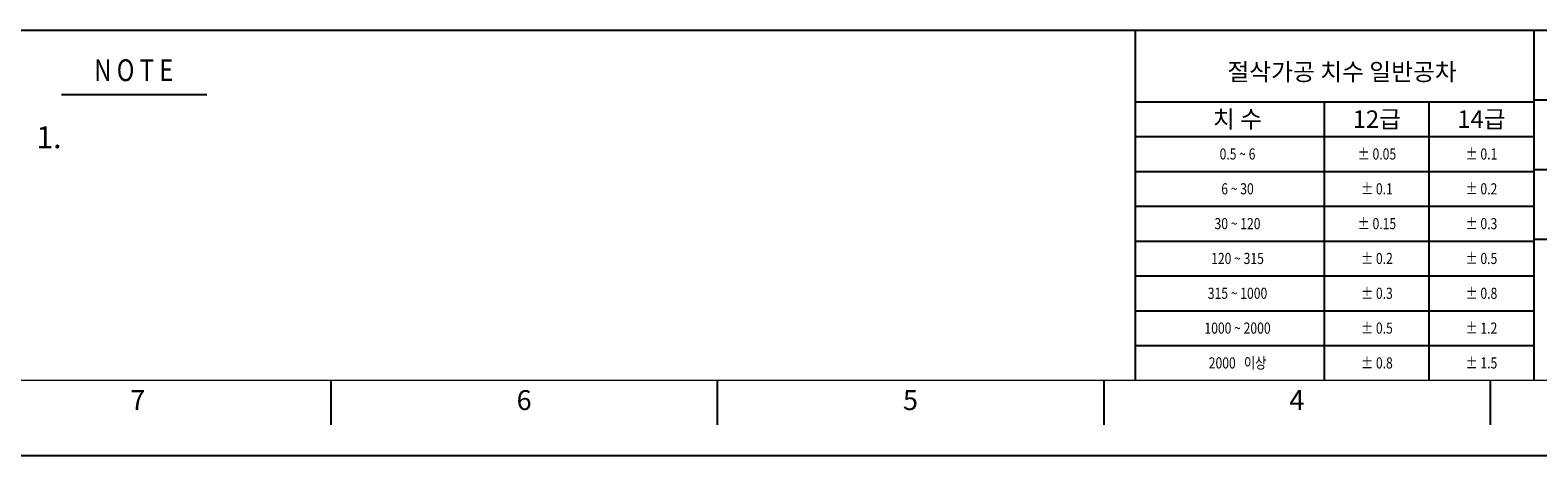
# Model space of a CAD drawing. Units: millimetres. Extents: x 1629 to 5951, y 49 to 1961.
# Drawn here: x 4174 to 5180, y 49 to 333 of the extents above; entities that cross this region are included whole.
import ezdxf
from ezdxf.enums import TextEntityAlignment as Align

# ---------------------------------------------------------------- set-up
doc = ezdxf.new("R2010")
doc.units = ezdxf.units.MM
doc.styles.add('ACANSGDT', font='amgdt.shx', dxfattribs={"bigfont": 'whtmtxt.shx'})
doc.styles.add('DH1', font='arial.ttf', dxfattribs={"width": 0.8})
doc.styles.add('kimsooho', font='romans.shx', dxfattribs={"width": 0.8, "oblique": 3, "bigfont": 'cadhs.shx'})
doc.styles.add('ROMANC', font='romanc')
doc.styles.add('스타일1', font='geniso.shx', dxfattribs={"width": 1.1, "oblique": 10})

msp = doc.modelspace()

# ---------------------------------------------------------------- linework, layer by layer
for p, q in [((3342.396, 333.348), (5922.28, 333.348)), ((4194.459, 290.425), (4291.509, 290.425)), ((4911.573, 285.507), (5177.45, 285.507)), ((5037.863, 99.391), (5037.863, 285.507)), ((5107.657, 99.391), (5107.657, 285.507)), ((5177.45, 286.819), (5356.313, 286.819)), ((4911.573, 262.243), (5177.45, 262.243)), ((4911.573, 238.978), (5177.45, 238.978)), ((5177.45, 240.29), (5356.318, 240.29)), ((4911.573, 215.714), (5177.45, 215.714)), ((4911.573, 192.449), (5177.45, 192.449)), ((5177.45, 193.76), (5356.318, 193.76)), ((4911.573, 169.184), (5177.45, 169.184)), ((4911.573, 145.92), (5177.45, 145.92)), ((4911.573, 122.655), (5177.45, 122.655)), ((4374.35, 99.391), (4374.35, 69.546)), ((4632.338, 99.391), (4632.338, 69.546)), ((4890.326, 99.391), (4890.326, 69.546)), ((5148.315, 99.391), (5148.315, 69.546)), ((5950.579, 48.927), (3246.231, 48.927)), ((5950.579, 48.927), (3246.231, 48.927)), ((5950.579, 48.927), (3246.231, 48.927)), ((5950.579, 48.927), (3246.231, 48.927)), ((5950.579, 48.927), (3246.231, 48.927)), ((5950.579, 48.927), (3246.231, 48.927)), ((5950.579, 48.927), (3246.231, 48.927)), ((5950.579, 48.927), (3246.231, 48.927))]:
    msp.add_line(p, q)
at = {"color": 7}
msp.add_line((4911.573, 99.391), (4911.573, 333.348), dxfattribs=at)
at = {"color": 0}
msp.add_line((5177.45, 333.348), (5177.45, 99.391), dxfattribs=at)
at = {"color": 73, "lineweight": 20}
msp.add_line((3342.396, 99.391), (5922.28, 99.391), dxfattribs=at)

# ---------------------------------------------------------------- texts
at = {"style": 'ROMANC', "width": 0.8}
msp.add_text('N O T E', height=14.5575, dxfattribs=at).set_placement((4242.715, 304.692), align=Align.MIDDLE)
at = {"style": 'ACANSGDT'}
for s, height, p in [('절삭가공 치수 일반공차', 11.63228, (5049.495, 305.515)), ('치 수', 11.6323, (4979.702, 273.875)), ('12급', 11.6323, (5072.76, 273.875)), ('14급', 11.6323, (5142.554, 273.875))]:
    msp.add_text(s, height=height, dxfattribs=at).set_placement(p, align=Align.MIDDLE_CENTER)
at = {"style": 'kimsooho', "oblique": 3, "width": 0.8}
for s, height, p in [('0.5 ~ 6', 7.4447, (4979.702, 250.61)), ('%%p 0.05', 7.4447, (5072.76, 250.61)), ('%%p 0.1', 7.4447, (5142.554, 250.61)), ('%%p 0.1', 7.4447, (5072.76, 227.346)), ('%%p 0.2', 7.4447, (5142.554, 227.346)), ('6 ~ 30', 7.4447, (4979.702, 227.346)), ('30 ~ 120', 7.4447, (4979.702, 204.081)), ('%%p 0.15', 7.4447, (5072.76, 204.081)), ('%%p 0.3', 7.4447, (5142.554, 204.081)), ('120 ~ 315', 7.4447, (4979.702, 180.817)), ('%%p 0.2', 7.4447, (5072.76, 180.817)), ('%%p 0.5', 7.4447, (5142.554, 180.817)), ('315 ~ 1000', 7.4447, (4979.702, 157.552)), ('%%p 0.3', 7.4447, (5072.76, 157.552)), ('%%p 0.8', 7.4447, (5142.554, 157.552)), ('1000 ~ 2000', 7.44466, (4979.702, 134.288)), ('%%p 0.5', 7.4447, (5072.76, 134.288)), ('%%p 1.2', 7.4447, (5142.554, 134.288)), ('2000   이상', 7.4447, (4979.702, 111.023)), ('%%p 0.8', 7.4447, (5072.76, 111.023)), ('%%p 1.5', 7.4447, (5142.554, 111.023))]:
    msp.add_text(s, height=height, dxfattribs=at).set_placement(p, align=Align.MIDDLE_CENTER)
at = {"style": 'DH1'}
for s, p in [('7', (4245.355, 84.468)), ('6', (4503.344, 84.468)), ('5', (4761.332, 84.468)), ('4', (5019.321, 84.468))]:
    msp.add_text(s, height=13.264, dxfattribs=at).set_placement(p, align=Align.MIDDLE)
at = {"ltscale": 10, "insert": (4186.115, 259.907), "char_height": 14.686, "attachment_point": 5, "style": '스타일1'}
msp.add_mtext('1. ', dxfattribs=at)

doc.saveas('drawing.dxf')
